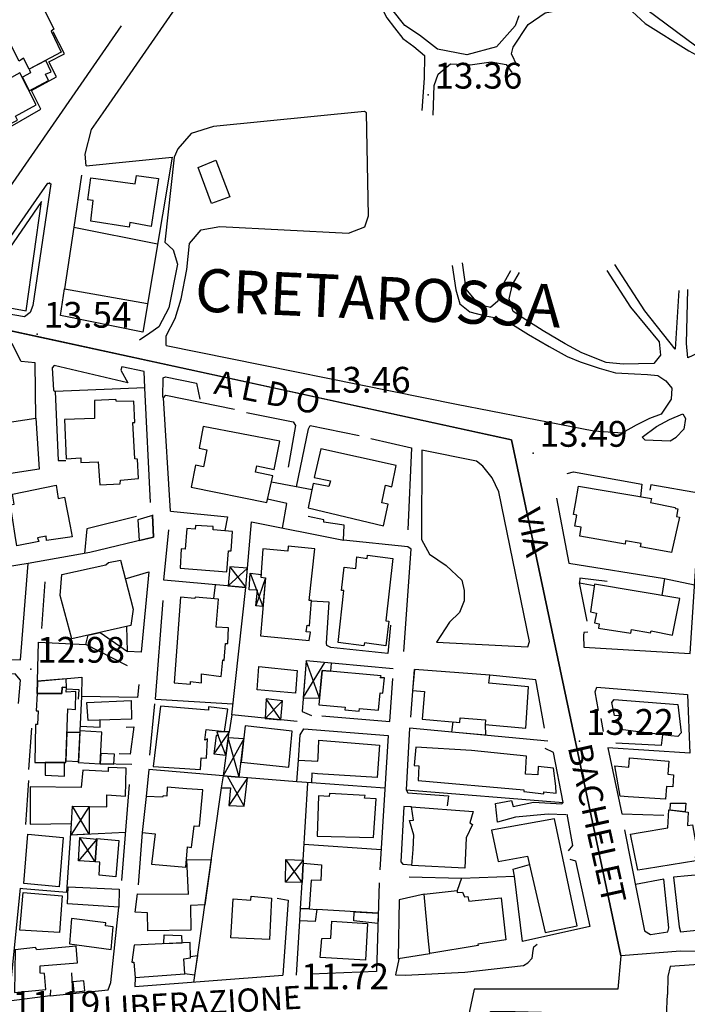
# Model space of a CAD drawing. Extents: x 2321005 to 2332378, y 4590790 to 4602116.
# Drawn here: x 2326136 to 2326331, y 4592073 to 4592359 of the extents above; entities that cross this region are included whole.
import ezdxf

# ---------------------------------------------------------------- set-up
doc = ezdxf.new("R2010")
doc.units = 0
doc.header["$MEASUREMENT"] = 0
doc.linetypes.add('CONTINUA', pattern=[0])
for name, color, linetype in [('724', 1, 'CONTINUA'), ('edifici', 7, 'CONTINUA'), ('PERIMETRAZIONE 4', 5, 'CONTINUOUS'), ('PERIMETRAZIONE 6', 5, 'CONTINUOUS'), ('quote', 1, 'CONTINUA'), ('testi', 6, 'CONTINUOUS'), ('vie lotti', 1, 'CONTINUA')]:
    doc.layers.add(name, color=color, linetype=linetype)
doc.styles.add('ROMANS', font='romans')

msp = doc.modelspace()

# ---------------------------------------------------------------- linework, layer by layer
at = {"layer": '724', "color": 1}
for points in [[(2326202.7, 4592199.5, 0), (2326197.05, 4592194.35, 0)], [(2326197.55, 4592199.95, 0), (2326202.25, 4592193.9, 0)], [(2326203.45, 4592198.05, 16.24), (2326207.2, 4592188.4, 0)], [(2326207.9, 4592196.7, 0), (2326205.15, 4592188.55, 0)], [(2326223.65, 4592161.7, 0), (2326219.8, 4592172.55, 0)], [(2326225.15, 4592172.05, 0), (2326218.95, 4592162, 0)], [(2326212.4, 4592155.35, 0), (2326208.15, 4592161.5, 0)], [(2326212.9, 4592160.9, 0), (2326207.85, 4592155.8, 0)], [(2326197.4, 4592151.85, 0), (2326192.9, 4592145.5, 0)], [(2326196.4, 4592145.1, 0), (2326194.15, 4592150.85, 0)], [(2326201.6, 4592149.85, 0), (2326195.6, 4592139.05, 0)], [(2326200.3, 4592138.7, 0), (2326197.1, 4592150.1, 0)], [(2326201.7, 4592130.2, 0), (2326196.85, 4592139, 0)], [(2326202.75, 4592138.5, 0), (2326197.3, 4592130.4, 0)], [(2326156.6, 4592130.15, 0), (2326151.3, 4592121.85, 0)], [(2326156.6, 4592122.1, 0), (2326151.8, 4592130.2, 0)], [(2326158.35, 4592114.05, 0), (2326153.9, 4592121.1, 0)], [(2326158.9, 4592120.6, 0), (2326153.55, 4592114.3, 0)], [(2326218.95, 4592114.5, 0), (2326213.75, 4592108.1, 0)], [(2326218.6, 4592108.05, 0), (2326213.9, 4592114.7, 0)]]:
    msp.add_polyline3d(points, dxfattribs=at)
at = {"layer": 'edifici'}
for points in [[(2326127.75, 4592390.85, 27.68), (2326130.85, 4592384.45, 27.66), (2326132.1, 4592385.2, 27.1), (2326146.4, 4592356.4, 27.1), (2326145.6, 4592355.8, 27.44), (2326148.45, 4592349.65, 27.5), (2326139.2, 4592344.75, 27.61), (2326137.55, 4592348, 27.51), (2326136.3, 4592347.1, 27.29), (2326118.7, 4592381.9, 27.04), (2326119.9, 4592382.4, 27.45), (2326118.1, 4592385.9, 27.44), (2326127.75, 4592390.85, 27.68)], [(2326145.55, 4592344, 17.85), (2326144, 4592347.3, 17.9), (2326139.2, 4592344.75, 17.9), (2326139.6, 4592343.7, 17.87), (2326137.2, 4592342.4, 17.83), (2326139.2, 4592338.45, 17.5), (2326144.8, 4592341.45, 17.33), (2326143.9, 4592343.3, 17.36), (2326145.55, 4592344, 17.85)], [(2326132.5, 4592343.3, 26.81), (2326097.9, 4592325.65, 26.81), (2326098.45, 4592324.6, 27.14), (2326095.15, 4592322.8, 27.14), (2326100.05, 4592313.3, 27.14), (2326106.2, 4592316.4, 27.14), (2326106.6, 4592315.4, 27.13), (2326135.8, 4592329.9, 27.13), (2326135.25, 4592331.1, 27.28), (2326141.25, 4592334.4, 27.29), (2326136.5, 4592343.7, 27.3), (2326133.2, 4592341.85, 27.3), (2326132.5, 4592343.3, 26.81)], [(2326193.5, 4592318.25, 16.92), (2326197.55, 4592307.6, 16.92), (2326192.25, 4592305.7, 16.92), (2326188.4, 4592316.1, 16.92), (2326193.5, 4592318.25, 16.92)], [(2326176.8, 4592312.9, 22.1), (2326174.65, 4592299, 24.95), (2326168.5, 4592300.1, 24.95), (2326168.25, 4592298.75, 24.95), (2326157.1, 4592300.5, 21.62), (2326157.8, 4592306.5, 21.62), (2326156.25, 4592306.75, 21.62), (2326157.15, 4592313.1, 21.62), (2326170.05, 4592311.4, 27.1), (2326170.45, 4592313.85, 21.7), (2326176.8, 4592312.9, 22.1)], [(2326149.5, 4592242.8, 34.85), (2326149.9, 4592231.35, 34.85), (2326154.2, 4592231.6, 34.85), (2326154.2, 4592230.3, 34.85), (2326159.25, 4592230.45, 34.85), (2326159.7, 4592223.8, 34.85), (2326165.7, 4592224.1, 34.83), (2326165.8, 4592225.1, 34.83), (2326171, 4592225.6, 34.68), (2326170.7, 4592231.25, 34.7), (2326169.9, 4592231.3, 34.75), (2326169.3, 4592241.95, 34.74), (2326169.9, 4592241.9, 34.74), (2326169.6, 4592248.15, 34.74), (2326164.6, 4592248.05, 34.81), (2326164.4, 4592248.6, 34.81), (2326158.2, 4592248.35, 34.81), (2326158.15, 4592243.05, 34.81), (2326149.5, 4592242.8, 34.85)], [(2326189.85, 4592240.7, 34.59), (2326188.6, 4592234.4, 34.59), (2326190.9, 4592234, 34.59), (2326189.9, 4592229, 34.59), (2326187.6, 4592229.5, 34.59), (2326186.3, 4592223.05, 34.59), (2326208.3, 4592218.65, 34.59), (2326210.1, 4592226.35, 34.59), (2326205, 4592227.45, 34.59), (2326205.4, 4592229.3, 34.59), (2326210.45, 4592228.25, 34.59), (2326212.1, 4592236.5, 34.59), (2326189.85, 4592240.7, 34.59)], [(2326224, 4592234.25, 34.53), (2326222.15, 4592225.95, 34.53), (2326226.85, 4592224.95, 34.53), (2326226.4, 4592223.3, 34.53), (2326221.85, 4592224.15, 34.53), (2326220.35, 4592217.1, 34.53), (2326242.25, 4592211.8, 34.53), (2326243.6, 4592218.1, 34.53), (2326241.8, 4592218.5, 34.53), (2326242.9, 4592223.65, 34.53), (2326244.7, 4592223.2, 34.53), (2326246, 4592229.4, 34.53), (2326224, 4592234.25, 34.53)], [(2326134.3, 4592221.1, 34.75), (2326147.05, 4592223.7, 34.75), (2326147.6, 4592219.8, 34.75), (2326149.45, 4592220.15, 34.75), (2326151.1, 4592211.75, 34.75), (2326151.7, 4592208.6, 34.75), (2326144.2, 4592207.6, 34.75), (2326144.1, 4592208.8, 34.75), (2326141.65, 4592208.3, 34.75), (2326142, 4592207.3, 34.75), (2326135.55, 4592206, 34.75), (2326135.1, 4592209.05, 34.75), (2326133.75, 4592217.95, 34.75), (2326134.8, 4592218.1, 34.75), (2326134.3, 4592221.1, 34.75)], [(2326326.05, 4592204.05, 30.65), (2326317.05, 4592205.7, 30.65), (2326317.2, 4592206.65, 30.65), (2326312.65, 4592207.45, 30.65), (2326312.55, 4592206.5, 30.65), (2326299.4, 4592208.85, 30.65), (2326299.75, 4592211.45, 30.65), (2326297.95, 4592211.75, 30.66), (2326298.55, 4592214.9, 30.66), (2326297.55, 4592215.15, 30.66), (2326298.1, 4592218.35, 30.66), (2326299.05, 4592223.35, 30.66), (2326320.25, 4592219.8, 31.01), (2326320, 4592218.6, 31.01), (2326327.1, 4592217.2, 30.89), (2326327.2, 4592216.9, 30.84), (2326327.9, 4592216.8, 30.84), (2326327.55, 4592214.55, 30.83), (2326328.4, 4592214.35, 30.82), (2326326.05, 4592204.05, 30.65)], [(2326170.8, 4592213.6, 16.15), (2326171.2, 4592207.55, 16.06), (2326175.35, 4592208.55, 16.06), (2326175.1, 4592214.8, 16.06), (2326170.8, 4592213.6, 16.15)], [(2326183.1, 4592199.5, 25.32), (2326196.65, 4592198.4, 25.29), (2326197.2, 4592204.6, 25.29), (2326198, 4592204.55, 25.29), (2326198.3, 4592210.15, 25.29), (2326192.7, 4592210.65, 25.29), (2326192.75, 4592211.65, 25.29), (2326187.55, 4592211.9, 25.29), (2326187.5, 4592210.9, 25.92), (2326185.1, 4592211.05, 26.14), (2326184.6, 4592205.05, 26.22), (2326183.4, 4592205.1, 25.54), (2326183.1, 4592199.5, 25.32)], [(2326207.2, 4592205.1, 30.98), (2326206.6, 4592196.9, 30.98), (2326207.9, 4592196.7, 30.98), (2326206.5, 4592179.85, 30.98), (2326220.65, 4592178.5, 27.93), (2326221, 4592180.9, 27.93), (2326219.8, 4592180.95, 27.93), (2326220.1, 4592182.95, 30.02), (2326220.7, 4592182.7, 30.05), (2326221.3, 4592190.1, 30.05), (2326220.6, 4592190.15, 30.05), (2326222.25, 4592205.1, 30.05), (2326214.5, 4592205.9, 30.14), (2326214.4, 4592204.5, 30.14), (2326207.2, 4592205.1, 30.98)], [(2326165.75, 4592201.85, 32.54), (2326169.4, 4592187.6, 33.09), (2326168.8, 4592182.85, 33.08), (2326151.55, 4592178.9, 35.07), (2326148.2, 4592191.55, 34.96), (2326148.7, 4592197.7, 34.89), (2326161.5, 4592200.45, 32.27), (2326162.3, 4592201.2, 32.28), (2326165.75, 4592201.85, 32.54)], [(2326245, 4592202.3, 30.31), (2326243, 4592184.15, 30.31), (2326243.8, 4592184.1, 30.31), (2326242.95, 4592176.9, 30.31), (2326236.75, 4592177.8, 30.26), (2326236.6, 4592176.9, 30.26), (2326229.05, 4592177.9, 30.26), (2326230.75, 4592193.05, 30.26), (2326230.05, 4592193.05, 30.28), (2326230.8, 4592199.8, 30.35), (2326234.2, 4592199.45, 30.35), (2326234.55, 4592202.8, 30.35), (2326237.55, 4592202.3, 30.35), (2326237.6, 4592203.3, 30.35), (2326245, 4592202.3, 30.31)], [(2326115.75, 4592192.4, 23.36), (2326115.3, 4592187.85, 23.36), (2326115.45, 4592174.6, 20.19), (2326122.85, 4592174.6, 20.14), (2326122.8, 4592177, 20.14), (2326126.4, 4592176.85, 20.14), (2326126, 4592177.45, 16.84), (2326128.6, 4592177.1, 16.8), (2326128.35, 4592176.35, 16.8), (2326130.15, 4592176.25, 16.8), (2326130.2, 4592177.45, 16.8), (2326133.2, 4592177.3, 16.8), (2326133.2, 4592172.95, 16.63), (2326136.65, 4592172.8, 16.63), (2326138.85, 4592200.85, 20.59), (2326127.35, 4592199.05, 20.42), (2326127.8, 4592188.6, 15.92), (2326126.2, 4592188.3, 15.92), (2326126.05, 4592186.1, 20.24), (2326124.45, 4592186.15, 22.58), (2326124.25, 4592193.6, 23.37), (2326119.65, 4592193.6, 23.44), (2326115.75, 4592192.4, 23.36)], [(2326197.05, 4592194.35, 16.58), (2326202.25, 4592193.9, 16.57), (2326202.7, 4592199.5, 16.57), (2326197.55, 4592199.95, 16.43), (2326197.05, 4592194.35, 16.58)], [(2326203.45, 4592198.05, 16.24), (2326206.65, 4592197.7, 16.88), (2326206.6, 4592196.9, 16.88), (2326207.9, 4592196.7, 16.88), (2326207.2, 4592188.4, 17.02), (2326205.15, 4592188.55, 17.02), (2326205.6, 4592193.15, 16.94), (2326203.2, 4592193.25, 16.94), (2326203.45, 4592198.05, 16.24)], [(2326326.4, 4592180, 31.2), (2326328.45, 4592190.65, 31.2), (2326303.7, 4592194.85, 31.2), (2326302.5, 4592186.85, 31.2), (2326304.25, 4592186.45, 31.2), (2326303.7, 4592183.6, 31.2), (2326305.05, 4592183.3, 31.2), (2326304.85, 4592182.1, 31.2), (2326314.2, 4592180.6, 31.2), (2326314.45, 4592181.65, 31.2), (2326320, 4592180.7, 31.2), (2326320.2, 4592181.3, 31.2), (2326326.4, 4592180, 31.2)], [(2326194.25, 4592190.5, 30.05), (2326187.45, 4592191.1, 30.05), (2326187.4, 4592190.7, 30.05), (2326183.25, 4592191.05, 30.05), (2326181.35, 4592166.15, 30.04), (2326186.1, 4592165.75, 30.05), (2326186.15, 4592166.5, 30.05), (2326189.35, 4592166.1, 30.05), (2326189.3, 4592168.75, 30.05), (2326195.05, 4592168, 27.58), (2326195.5, 4592172.8, 27.33), (2326195.9, 4592172.6, 27.27), (2326196.35, 4592177.6, 27.25), (2326196.95, 4592177.55, 27.25), (2326197.2, 4592182.15, 27.24), (2326193.6, 4592182.35, 30.31), (2326194.25, 4592190.5, 30.05)], [(2326227.15, 4592171.85, 15.37), (2326219.8, 4592172.55, 15.5), (2326218.9, 4592161.8, 15.5), (2326223.65, 4592161.7, 15.5), (2326224.4, 4592169.7, 15.78), (2326227, 4592169.5, 15.78), (2326227.15, 4592171.85, 15.37)], [(2326206.05, 4592170.85, 16.69), (2326217.2, 4592169.7, 16.72), (2326216.65, 4592163.1, 16.77), (2326205.5, 4592164.1, 16.77), (2326206.05, 4592170.85, 16.69)], [(2326224.4, 4592169.7, 19.62), (2326223.5, 4592159.7, 19.62), (2326231.1, 4592159.1, 19.62), (2326231.05, 4592158.3, 19.62), (2326235.2, 4592157.9, 19.62), (2326235.25, 4592158.7, 19.62), (2326240.85, 4592158.2, 19.62), (2326241.3, 4592163.2, 19.62), (2326242.1, 4592163.15, 19.62), (2326242.55, 4592167.55, 19.62), (2326241.35, 4592167.6, 19.62), (2326241.6, 4592168.2, 19.62), (2326224.4, 4592169.7, 19.62)], [(2326283.65, 4592152.95, 20.7), (2326284.5, 4592164.95, 20.7), (2326272.95, 4592166, 20.7), (2326273.25, 4592168.35, 17.1), (2326251.3, 4592170.05, 16.37), (2326250.75, 4592163.9, 16.36), (2326254.2, 4592163.6, 20.12), (2326253.5, 4592155.6, 22.71), (2326264.5, 4592154.55, 20.67), (2326264.6, 4592155.95, 17.28), (2326271.95, 4592155.4, 20.36), (2326271.9, 4592154, 20.36), (2326283.65, 4592152.95, 20.7)], [(2326149.95, 4592167.35, 15.03), (2326141.6, 4592166.6, 15.03), (2326141.5, 4592163, 15.03), (2326148.7, 4592163.05, 15.03), (2326148.8, 4592164.85, 15.03), (2326150, 4592164.8, 15.03), (2326149.95, 4592167.35, 15.03)], [(2326141.5, 4592163, 17.29), (2326141.2, 4592158, 17.14), (2326141.8, 4592158, 17.06), (2326141.6, 4592154, 16.71), (2326141, 4592154, 16.34), (2326140.85, 4592143, 16.31), (2326149.85, 4592142.95, 16.26), (2326150.45, 4592158.55, 16.09), (2326152.65, 4592158.4, 16.02), (2326152.75, 4592163.65, 16.02), (2326149.9, 4592163.4, 16.05), (2326150, 4592164.8, 16.7), (2326148.8, 4592164.85, 16.75), (2326148.7, 4592163.05, 16.75), (2326141.5, 4592163, 17.29)], [(2326150, 4592164.4, 15.91), (2326153.6, 4592164.2, 15.27), (2326153.4, 4592161.4, 14.6)], [(2326156, 4592160.45, 15.98), (2326168.85, 4592161, 15.98), (2326168.95, 4592155.55, 15.98), (2326156.3, 4592155.2, 15.98), (2326156, 4592160.45, 15.98)], [(2326208.15, 4592161.5, 15.38), (2326207.85, 4592155.8, 14.93), (2326212.4, 4592155.35, 15.2), (2326212.9, 4592160.9, 15.2), (2326208.15, 4592161.5, 15.38)], [(2326309.35, 4592161.25, 29.53), (2326327.9, 4592159.85, 29.4), (2326328.9, 4592151.6, 26.6), (2326327.9, 4592150.5, 26.6), (2326325.85, 4592150.75, 26.6), (2326314.9, 4592152.1, 29.18), (2326311.3, 4592152.55, 29.17), (2326310.65, 4592155.35, 29.17), (2326310.9, 4592156.55, 29.17), (2326309.5, 4592156.6, 29.17), (2326308.7, 4592160.45, 29.03), (2326309.35, 4592161.25, 29.53)], [(2326191.35, 4592158.2, 15.92), (2326177.35, 4592159.35, 15.92), (2326175.25, 4592141.8, 19.71), (2326189, 4592140.9, 19.71), (2326189.2, 4592144.3, 19.66), (2326190.8, 4592144.2, 19.65), (2326191.1, 4592149.8, 19.65), (2326190.3, 4592149.45, 16.75), (2326190.65, 4592152.6, 16.51), (2326196, 4592151.95, 16.4), (2326196.95, 4592158.5, 16.33), (2326191.4, 4592159.2, 16.21), (2326191.35, 4592158.2, 15.92)], [(2326271.95, 4592150.9, 15.72), (2326262.15, 4592151.8, 15.72), (2326262.5, 4592154.75, 16.15), (2326264.5, 4592154.55, 16.12), (2326264.6, 4592155.95, 16.12), (2326271.95, 4592155.4, 16.11), (2326271.9, 4592154, 16.11), (2326271.95, 4592150.9, 15.72)], [(2326202, 4592153.65, 22.83), (2326200.85, 4592143.05, 22.63), (2326214.7, 4592141.6, 19.92), (2326215.7, 4592152.1, 19.92), (2326202, 4592153.65, 22.83)], [(2326150.2, 4592151.75, 15.5), (2326153.9, 4592151.75, 15.5), (2326153.5, 4592143.15, 15.59), (2326149.9, 4592143.35, 15.59), (2326150.2, 4592151.75, 15.5)], [(2326153.95, 4592152.15, 16.26), (2326153.45, 4592142.95, 16.25), (2326159.85, 4592142.6, 16.23), (2326160.35, 4592151.8, 16.23), (2326153.95, 4592152.15, 16.26)], [(2326192.9, 4592145.5, 15.16), (2326196.4, 4592145.1, 15.16), (2326197.4, 4592151.85, 15.16), (2326193.8, 4592151.85, 15.16), (2326194.15, 4592150.85, 15.16), (2326193.55, 4592150.85, 15.16), (2326192.9, 4592145.5, 15.16)], [(2326201.6, 4592149.85, 15.63), (2326197.1, 4592150.1, 15.63), (2326195.6, 4592139.05, 15.5), (2326200.3, 4592138.7, 15.2), (2326201.6, 4592149.85, 15.63)], [(2326223.5, 4592149.5, 16.85), (2326241.1, 4592148, 16.85), (2326240.4, 4592138.6, 16.85), (2326223.05, 4592139.7, 16.85), (2326221.45, 4592139.85, 15.85), (2326221.3, 4592137, 15.85), (2326217.1, 4592137.3, 15.85), (2326217.5, 4592143.6, 15.85), (2326223.2, 4592143.3, 16.73), (2326223.3, 4592144.3, 16.73), (2326223.5, 4592149.5, 16.85)], [(2326252.4, 4592137.75, 19.58), (2326283.1, 4592134.95, 16.39), (2326283.1, 4592134.55, 16.39), (2326288.9, 4592133.85, 16.13), (2326288.9, 4592134.45, 15.83), (2326292.5, 4592134.05, 15.78), (2326292.4, 4592136.05, 15.78), (2326291.7, 4592141.3, 15.78), (2326287.3, 4592141.75, 15.8), (2326287.15, 4592139.35, 17.16), (2326283.55, 4592139.55, 17.15), (2326283.85, 4592144.75, 17.15), (2326267.9, 4592146.4, 20.19), (2326251.7, 4592147.4, 20.51), (2326251.2, 4592142.05, 20.51), (2326252.6, 4592141.95, 20.51), (2326252.4, 4592137.75, 19.58)], [(2326164, 4592145.4, 15.44), (2326160, 4592145.6, 15.97), (2326159.85, 4592142.6, 15.76), (2326163.85, 4592142.5, 15.76), (2326164, 4592145.4, 15.44)], [(2326325.25, 4592143.35, 21.58), (2326325.05, 4592139.55, 21.58), (2326326.7, 4592139.4, 21.58), (2326326.45, 4592135.9, 21.58), (2326324.65, 4592136, 21.58), (2326324.35, 4592132.3, 21.39), (2326313.5, 4592132.95, 21.12), (2326311.1, 4592133.2, 16.27), (2326309.55, 4592142, 16.02), (2326313.65, 4592141.55, 21.15), (2326313.9, 4592144.35, 21.16), (2326325.25, 4592143.35, 21.58)], [(2326139.45, 4592135.85, 16.24), (2326139.5, 4592125.05, 16.23), (2326151.5, 4592125.2, 15.96), (2326151.8, 4592130.2, 19.54), (2326161.8, 4592130.05, 19.43), (2326161.8, 4592133.5, 21.52), (2326167.2, 4592133.2, 21.56), (2326167.45, 4592141.35, 18.53), (2326162.2, 4592141.5, 19.75), (2326162.15, 4592140.3, 19.75), (2326154.75, 4592140.7, 19.75), (2326154.3, 4592135.7, 19.72), (2326139.45, 4592135.85, 16.24)], [(2326149.45, 4592138.95, 15.62), (2326149.45, 4592142.95, 16.64), (2326143.85, 4592143, 16.64), (2326143.85, 4592139.25, 15.5), (2326149.45, 4592138.95, 15.62)], [(2326200.3, 4592138.7, 15.63), (2326195.6, 4592139.05, 15.5), (2326195.05, 4592135.55, 14.94), (2326197.8, 4592135.6, 14.93), (2326197.3, 4592130.4, 14.92), (2326201.7, 4592130.2, 15.43), (2326202.75, 4592138.5, 15.2), (2326200.3, 4592138.7, 15.63)], [(2326173.2, 4592133.1, 18.69), (2326172.05, 4592122.55, 18.69), (2326175.8, 4592122.15, 19.44), (2326174.75, 4592113.4, 18.7), (2326184.75, 4592112.45, 18.7), (2326185.25, 4592118.45, 21.12), (2326186.45, 4592118.2, 21.12), (2326187.15, 4592124.55, 21.12), (2326188.75, 4592124.45, 21.12), (2326189.65, 4592133.85, 19.84), (2326189.75, 4592134.95, 19.65), (2326185.1, 4592135.3, 21.8), (2326179.35, 4592135.8, 21.4), (2326179.2, 4592133.2, 21.4), (2326178.2, 4592133.25, 20.91), (2326178, 4592132.85, 20.73), (2326173.2, 4592133.1, 18.69)], [(2326223, 4592121.5, 19.97), (2326239.4, 4592121.1, 23.45), (2326240.1, 4592132.4, 23.26), (2326236.7, 4592132.6, 24.63), (2326236.95, 4592133.35, 24.63), (2326226.55, 4592133.9, 22.5), (2326226.5, 4592133.1, 22.31), (2326223.35, 4592133.25, 19.22), (2326223, 4592121.5, 19.97)], [(2326156.6, 4592122.1, 15.6), (2326151.3, 4592121.85, 15.6), (2326151.5, 4592125.2, 15.6), (2326151.8, 4592130.2, 15.61), (2326156.6, 4592130.15, 15.61), (2326156.6, 4592122.1, 15.6)], [(2326268.35, 4592128.7, 27.1), (2326267.4, 4592125.35, 27.05), (2326268.15, 4592124.9, 27.04), (2326266.35, 4592121, 27.04), (2326265.9, 4592112.2, 27.04), (2326250.5, 4592113, 27.04), (2326250.95, 4592117.6, 27.04), (2326251.15, 4592121.8, 27.04), (2326249.8, 4592126.1, 27.04), (2326251, 4592126.2, 27.04), (2326250.4, 4592130.05, 27.04), (2326268.35, 4592128.7, 27.1)], [(2326330.2, 4592131.1, 16.08), (2326330.05, 4592128.55, 16.08), (2326325.7, 4592129.1, 16.08), (2326325.8, 4592131.1, 16.08), (2326330.2, 4592131.1, 16.08)], [(2326298.65, 4592095.4, 28.61), (2326292.05, 4592126.6, 25.67), (2326273.7, 4592123.3, 28.51), (2326275.6, 4592114.1, 32.97), (2326284.2, 4592115.7, 32.29), (2326289.3, 4592093.5, 28.79), (2326298.65, 4592095.4, 28.61)], [(2326330.9, 4592128.45, 18.83), (2326330.75, 4592124.65, 20.52), (2326332.2, 4592124.85, 20.49), (2326333.8, 4592115.45, 20.44), (2326333, 4592115.5, 20.44), (2326333.15, 4592114.3, 20.44), (2326318.8, 4592112.05, 20.82), (2326316.25, 4592111.6, 16.85), (2326314.1, 4592122.1, 16.85), (2326316.95, 4592122.55, 20.82), (2326325.05, 4592123.95, 20.32), (2326325.3, 4592129.15, 18.5), (2326330.9, 4592128.45, 18.83)], [(2326149.1, 4592121.1, 16.69), (2326147.95, 4592106.75, 16.78), (2326137.6, 4592107.7, 16.9), (2326138.75, 4592122.1, 16.93), (2326149.1, 4592121.1, 16.69)], [(2326153.9, 4592121.1, 15.68), (2326158.9, 4592120.6, 15.89), (2326158.35, 4592114.05, 15.89), (2326153.55, 4592114.3, 15.73), (2326153.9, 4592121.1, 15.68)], [(2326158.9, 4592120.8, 15.8), (2326165.3, 4592120.3, 15.92), (2326164.35, 4592109.7, 15.83), (2326159.55, 4592110.15, 15.74), (2326159.75, 4592113.95, 15.68), (2326158.35, 4592114.05, 15.57), (2326158.9, 4592120.8, 15.8)], [(2326170.7, 4592104.75, 15.49), (2326185.5, 4592104.6, 15.49), (2326185.05, 4592114.65, 15.52), (2326192.1, 4592114.75, 15.55), (2326190.25, 4592101.5, 15.57), (2326186.15, 4592101.35, 15.67), (2326186.2, 4592094.15, 15.69), (2326173.75, 4592094, 15.6), (2326173.6, 4592099.2, 15.68), (2326170, 4592099.4, 15.68), (2326170.7, 4592104.75, 15.49)], [(2326213.9, 4592114.7, 14.39), (2326218.95, 4592114.5, 14.39), (2326218.9, 4592113.65, 14.74), (2326218.6, 4592108.05, 14.49), (2326213.75, 4592108.1, 14.34), (2326213.9, 4592114.7, 14.39)], [(2326218.9, 4592113.65, 14.39), (2326224.25, 4592113.2, 14.4), (2326224, 4592108.6, 14.4), (2326221.2, 4592108.75, 14.45), (2326220.6, 4592100.35, 14.49), (2326218.1, 4592100.5, 14.49), (2326218.6, 4592108.05, 14.49), (2326218.9, 4592113.65, 14.39)], [(2326150.55, 4592106.8, 19.7), (2326165.35, 4592106.05, 19.69), (2326165.3, 4592100.85, 19.69), (2326150.3, 4592101.8, 19.69), (2326150.55, 4592106.8, 19.7)], [(2326137.45, 4592105.1, 15.78), (2326148.8, 4592104.1, 15.86), (2326148.05, 4592093.5, 15.85), (2326136.45, 4592094.15, 15.84), (2326137.45, 4592105.1, 15.78)], [(2326209.7, 4592103.5, 20.07), (2326209.1, 4592091.45, 20.07), (2326197.9, 4592091.9, 20.07), (2326198.5, 4592103.3, 23.14), (2326203.65, 4592102.85, 23.14), (2326203.75, 4592104.05, 22.91), (2326209.7, 4592103.5, 20.07)], [(2326276.55, 4592103.6, 28.45), (2326277.9, 4592091.3, 27.66), (2326269.75, 4592090.1, 27.01), (2326269.8, 4592089.65, 26.76), (2326255.8, 4592087.4, 26.71), (2326255.3, 4592091.9, 28.45), (2326254.15, 4592104.65, 28.22), (2326263.75, 4592105.7, 28.45), (2326263.7, 4592105.1, 28.45), (2326265.3, 4592105.2, 28.43), (2326265.85, 4592103.85, 28.41), (2326266.85, 4592103.95, 28.37), (2326267.15, 4592102.55, 28.37), (2326276.55, 4592103.6, 28.45)], [(2326218.1, 4592100.5, 14.49), (2326220.6, 4592100.35, 14.49), (2326222.9, 4592100.2, 14.49), (2326222.4, 4592096.65, 14.49), (2326217.9, 4592096.9, 14.49), (2326218.1, 4592100.5, 14.49)], [(2326233.75, 4592099.5, 14.57), (2326240.75, 4592099.1, 14.57), (2326240.6, 4592096.1, 14.58), (2326233.6, 4592096.85, 14.58), (2326233.75, 4592099.5, 14.57)], [(2326151.5, 4592097.55, 18.49), (2326150.9, 4592090.15, 20.4), (2326163.05, 4592088.5, 18.63), (2326163.6, 4592095.1, 18.51), (2326161.4, 4592095.45, 18.51), (2326161.45, 4592096.25, 18.5), (2326151.5, 4592097.55, 18.49)], [(2326237.6, 4592096.05, 16.57), (2326237.05, 4592085.45, 16.57), (2326223.85, 4592086.15, 16.57), (2326224.35, 4592091.75, 16.57), (2326226.95, 4592091.8, 16.57), (2326227.2, 4592096.8, 16.57), (2326237.6, 4592096.05, 16.57)], [(2326183.5, 4592092.65, 15.22), (2326183.6, 4592090.4, 15.26), (2326178.35, 4592090.2, 15.37), (2326178.5, 4592092.75, 15.15), (2326183.5, 4592092.65, 15.22)], [(2326135.15, 4592088.4, 15.13), (2326134.9, 4592076, 15.24), (2326144, 4592076.9, 15.21), (2326143.6, 4592081.5, 15.21), (2326142.4, 4592081.6, 15.21), (2326142.35, 4592083.8, 15.21), (2326153.2, 4592084.65, 15.19), (2326152.85, 4592089.45, 15.16), (2326141.4, 4592088.45, 15.14), (2326141, 4592089.1, 15.14), (2326135.15, 4592088.4, 15.13)], [(2326170, 4592080.35, 15.61), (2326184.5, 4592081.4, 15.48), (2326184.15, 4592085.8, 15.5), (2326186.15, 4592086.1, 15.58), (2326186, 4592090.55, 15.66), (2326169.7, 4592089.8, 15.7), (2326169.05, 4592084.8, 15.71), (2326169.65, 4592084.8, 15.72), (2326170, 4592080.35, 15.61)], [(2326188.15, 4592086.8, 14.59), (2326187.3, 4592081.05, 14.52), (2326184.5, 4592081.4, 14.52), (2326184.15, 4592085.8, 14.52), (2326186.15, 4592086.1, 14.52), (2326186.15, 4592086.5, 14.64), (2326188.15, 4592086.8, 14.59)], [(2326155.05, 4592079.4, 13.8), (2326151.9, 4592079.1, 13.81), (2326152.15, 4592076.1, 13.59), (2326155.4, 4592076.5, 13.59), (2326155.05, 4592079.4, 13.8)]]:
    msp.add_polyline3d(points, dxfattribs=at)
at = {"layer": 'PERIMETRAZIONE 4', "linetype": 'Continuous'}
msp.add_lwpolyline([(2325790.47, 4592331.55), (2325828.36, 4592341.02), (2325866.24, 4592350.49), (2325898.3, 4592357.29), (2325914.63, 4592356.44), (2325949.46, 4592338.58), (2325984.29, 4592320.71), (2326019.11, 4592302.85), (2326019.11, 4592302.85), (2326053.94, 4592284.99), (2326074.1, 4592278.88), (2326111.37, 4592272.77), (2326122.98, 4592270.94), (2326212.57, 4592251.47), (2326279.55, 4592236.89), (2326311.32, 4592086.64), (2326310.44, 4592076.98), (2326268.63, 4592076.98), (2326260.85, 4592040.52), (2326245.61, 4591963.21), (2326230.38, 4591885.9)], dxfattribs=at)
at = {"layer": 'PERIMETRAZIONE 6', "linetype": 'Continuous'}
msp.add_lwpolyline([(2326365.04, 4592087.28), (2326328.65, 4592088.07), (2326311.32, 4592086.64), (2326279.55, 4592236.89), (2326145.59, 4592266.05), (2326122.98, 4592270.94), (2326099.76, 4592274.6), (2326074.1, 4592278.88), (2326053.94, 4592284.99), (2325914.63, 4592356.44), (2325898.3, 4592357.29), (2325866.24, 4592350.49), (2325790.47, 4592331.55), (2325730.72, 4592309.7), (2325650.08, 4592282.02), (2325630.65, 4592275.71), (2325615.11, 4592266.97), (2325602.97, 4592256.29), (2325590.34, 4592242.69), (2325589.36, 4592231.53), (2325577.71, 4592218.9), (2325458.21, 4592170.83)], dxfattribs=at)
at = {"layer": 'quote'}
for p in [(2326255.25, 4592337.25, 13.36), (2326141.55, 4592267.65, 13.54), (2326222.75, 4592248.75, 13.46), (2326285.85, 4592233, 13.49), (2326139.65, 4592170.15, 12.98), (2326299.3, 4592149.15, 13.22), (2326216.45, 4592075.1, 11.72)]:
    msp.add_point(p, dxfattribs=at)
at = {"layer": 'vie lotti'}
for points in [[(2326301.75, 4592180.9), (2326300.55, 4592180.75), (2326300.5, 4592179.95), (2326300.6, 4592176.5), (2326331.5, 4592174.7), (2326334.55, 4592221.25), (2326320.05, 4592223.8), (2326319.75, 4592222.2)], [(2326324.05, 4592196.55), (2326332.8, 4592194.7)], [(2326301.55, 4592184.1), (2326299.3, 4592195.25), (2326303.55, 4592194.5)], [(2326304.8, 4592158.05), (2326303.85, 4592163.5), (2326304.35, 4592164.85), (2326330.7, 4592162.7), (2326331.4, 4592145.65), (2326307.5, 4592147.25), (2326311.6, 4592128.05), (2326323.8, 4592127.6)], [(2326312.4, 4592123.4), (2326318.25, 4592094), (2326320, 4592092.9), (2326325.05, 4592093.65), (2326325.3, 4592094.85)], [(2326328.35, 4592095.1), (2326328.65, 4592093.7), (2326335.3, 4592094.35), (2326334.95, 4592110.4)]]:
    msp.add_lwpolyline(points, dxfattribs=at)
for points in [[(2326155.75, 4592316.6, 13.85), (2326155.5, 4592320, 13.78), (2326157.3, 4592327.15, 13.62), (2326160.75, 4592332, 13.56), (2326214.55, 4592409.95, 14.26), (2326265.5, 4592483.4, 15.08), (2326302.8, 4592537.4, 15.37), (2326310.8, 4592548.8, 15.36), (2326312.95, 4592551.3, 15.31), (2326315.05, 4592552.6, 15.28)], [(2326333.15, 4592351.4, 14.51), (2326318.9, 4592362, 14.41), (2326312, 4592367.95, 14.41), (2326308.4, 4592372.95, 14.41), (2326307.45, 4592377.2, 14.33), (2326307.55, 4592382.8, 14.1), (2326309.4, 4592388.1, 14.08), (2326313.65, 4592392.5, 13.71), (2326321.1, 4592392.5, 13.62), (2326327.25, 4592391.4, 13.6), (2326331.95, 4592389.75, 13.6)], [(2326239.55, 4592366.75, 13.65), (2326243.2, 4592359.7, 13.65), (2326245.45, 4592356.8, 13.57), (2326247.9, 4592353.65, 13.47), (2326251.15, 4592351.3, 13.47), (2326254.25, 4592348.7, 13.47), (2326254.1, 4592342.1, 13.46), (2326253.4, 4592332.75, 13.94)], [(2326281.15, 4592345.7, 13.79), (2326279.5, 4592349.2, 13.82), (2326280, 4592351.2, 13.82), (2326284.4, 4592357.75, 13.8), (2326289.35, 4592361.1, 13.65), (2326298.5, 4592362.85, 13.44), (2326305.6, 4592364.9, 13.3), (2326308.7, 4592366.3, 13.3), (2326312.15, 4592363.9, 13.19), (2326318.45, 4592358, 13.21), (2326331.1, 4592350.1, 13.86), (2326339.65, 4592345.45, 13.81), (2326347.5, 4592341.85, 13.62), (2326352.35, 4592339, 13.62), (2326355.35, 4592335.2, 13.84), (2326355.2, 4592332.8, 14.03), (2326351.25, 4592321.8, 14.25), (2326343.4, 4592297.95, 14.41), (2326337.9, 4592277.2, 14.1), (2326335.5, 4592265.9, 14.04), (2326333.9, 4592262.2, 13.93), (2326330.8, 4592260.7, 13.93), (2326330.4, 4592264.95, 13.93), (2326330.85, 4592280.6, 14)], [(2326281.7, 4592360.3, 13.8), (2326280.55, 4592357.35, 13.8), (2326275.2, 4592351.25, 14.11), (2326266.5, 4592348.9, 14.08), (2326257.95, 4592350.55, 13.94), (2326252.75, 4592354.6, 13.75), (2326248.5, 4592357.45, 13.52), (2326244.7, 4592362.25, 13.51)], [(2326165.9, 4592357.35, 14.85), (2326133.6, 4592310.55, 14.78), (2326071, 4592301.6, 14.47)], [(2326125.05, 4592323.6, 14.24), (2326126.9, 4592320.3, 14.24), (2326127.45, 4592320.1, 14.24), (2326128.1, 4592320.45, 14.24), (2326133.7, 4592328, 14.06), (2326142.6, 4592333.15, 13.96), (2326139.85, 4592338.5, 13.99), (2326147.1, 4592342.5, 13.99), (2326144.9, 4592346.85, 13.95), (2326149.45, 4592349.2, 14.47), (2326146.15, 4592355.6, 14.47)], [(2326256.75, 4592331.35, 13.92), (2326257, 4592339.95, 13.78), (2326258.15, 4592343.3, 13.64), (2326261.75, 4592346.3, 13.49), (2326267.5, 4592346, 13.49), (2326273.6, 4592346.9, 13.46), (2326277.95, 4592346.1, 13.46), (2326279.65, 4592343.8, 13.79)], [(2326179.05, 4592264.3, 13.92), (2326179, 4592267.1, 13.92), (2326181.7, 4592272.15, 14.05), (2326183.4, 4592277.9, 14.05), (2326185.05, 4592286.4, 13.97), (2326185.8, 4592294, 13.67), (2326189.25, 4592298, 13.58), (2326194.7, 4592298.95, 13.36), (2326232.1, 4592297, 13.19), (2326236.8, 4592298.9, 13.19), (2326237.95, 4592302.1, 13.42), (2326237.3, 4592332, 13.7), (2326236.75, 4592332.4, 13.7), (2326192.8, 4592328.1, 13.81), (2326186.3, 4592326, 13.81), (2326182.45, 4592321.6, 13.88), (2326181.35, 4592319.1, 14.03), (2326178.65, 4592294.35, 13.81), (2326181.1, 4592292.2, 13.77), (2326182.3, 4592287.95, 13.76), (2326179.85, 4592275.25, 13.92), (2326176.95, 4592269.8, 13.92), (2326174.25, 4592267.95, 13.92), (2326171.3, 4592265.9, 13.9)], [(2326155.75, 4592316.6, 14.49), (2326180.75, 4592319.1, 15.14), (2326172.25, 4592268.25, 16.07), (2326148.25, 4592273.1, 16.12), (2326149.45, 4592280.85, 15.97), (2326173.65, 4592276.55, 15.75)], [(2326154.4, 4592313.9, 14.51), (2326152.2, 4592298.75, 15.23), (2326176.55, 4592293.9, 15.23)], [(2326144.9, 4592311.75, 13.68), (2326145.45, 4592311.35, 13.68), (2326140.2, 4592275.95, 13.68), (2326139.5, 4592273.95, 13.68), (2326137.8, 4592272.65, 13.68), (2326121.5, 4592275.5, 13.68), (2326120.75, 4592276.15, 13.68), (2326120.8, 4592277.35, 13.68), (2326144.65, 4592311.6, 13.52), (2326145.45, 4592311.35, 13.52)], [(2326142.8, 4592306.25, 13.84), (2326122.8, 4592277.25, 13.87), (2326138.3, 4592274.4, 13.86), (2326142.8, 4592306.25, 13.77)], [(2326152.2, 4592298.75, 15.23), (2326149.45, 4592280.85, 15.23)], [(2326262.25, 4592287.6, 14.01), (2326263.3, 4592280.5, 13.84), (2326264.5, 4592276.45, 13.7), (2326267.35, 4592274.1, 13.51), (2326271.5, 4592273.05, 13.47), (2326275.5, 4592272.25, 13.45), (2326279.8, 4592270.4, 13.45), (2326284.45, 4592267.55, 13.43), (2326290.5, 4592264.05, 13.4), (2326295.75, 4592261.15, 13.4), (2326299.5, 4592259.55, 13.4), (2326305, 4592257.7, 13.4), (2326309.75, 4592256.4, 13.4), (2326315.35, 4592256.1, 13.4), (2326319.1, 4592255.9, 13.4), (2326322.1, 4592255.6, 13.4), (2326324.45, 4592254.05, 13.4), (2326326.15, 4592251.95, 13.47), (2326325.95, 4592248.75, 13.58), (2326323.1, 4592244.3, 13.67), (2326319.65, 4592243.1, 13.68), (2326315.75, 4592241.1, 13.74), (2326311.8, 4592238.9, 13.8)], [(2326279.2, 4592286.1, 13.98), (2326276.35, 4592280.8, 13.91), (2326275.55, 4592277.25, 13.79), (2326273.45, 4592275.35, 13.56), (2326270.1, 4592276.15, 13.51), (2326266.3, 4592280.75, 13.51), (2326265.3, 4592288.4, 13.82)], [(2326328.2, 4592280.3, 14.08), (2326327.15, 4592263.3, 14.17), (2326318.3, 4592274.4, 14.03), (2326309.6, 4592287.9, 14.58)], [(2326307.3, 4592286.2, 14.56), (2326314.15, 4592275.45, 14.47), (2326322.45, 4592265.4, 14.06), (2326322.85, 4592261.55, 13.9), (2326320.9, 4592259.05, 13.9), (2326312.05, 4592258.9, 13.9), (2326307.1, 4592259.35, 13.9), (2326300, 4592262.15, 13.9), (2326295.15, 4592264.8, 13.9), (2326288.7, 4592268.55, 13.9), (2326283.7, 4592271.8, 13.9), (2326280, 4592274.2, 13.91), (2326278.8, 4592277.9, 13.92), (2326279.8, 4592282.05, 13.98), (2326281.8, 4592285.55, 14.06)], [(2326141.1, 4592243.2, 14.05), (2326140.9, 4592259.25, 14.04), (2326136.9, 4592259.65, 13.44), (2326134.2, 4592264.8, 13.53), (2326129.8, 4592265.25, 13.91), (2326129, 4592265.1, 13.93), (2326127.3, 4592259.6, 13.93)], [(2326179.05, 4592264.3, 13.63), (2326263.55, 4592247.2, 13.77), (2326303.45, 4592239.5, 13.67), (2326311.8, 4592238.9, 13.59)], [(2326172.8, 4592252, 13.42), (2326172.65, 4592256.8, 13.69), (2326166.1, 4592258.15, 13.86), (2326165.85, 4592257.15, 13.86), (2326167.85, 4592253.45, 13.86), (2326146.5, 4592258.55, 13.86), (2326145.85, 4592257.8, 13.86), (2326146.3, 4592251.35, 13.86), (2326146.7, 4592250.95, 13.86)], [(2326178.25, 4592249.1, 13.77), (2326178.1, 4592249.3, 13.77), (2326178.15, 4592254.9, 13.91), (2326178.8, 4592255.25, 13.95), (2326187.9, 4592253.4, 13.86), (2326188.85, 4592248.7, 13.79)], [(2326174.45, 4592218.6, 14.75), (2326172.8, 4592252, 15.27), (2326146.7, 4592250.95, 15.21), (2326147.65, 4592230.85, 15.18), (2326149.85, 4592230.9, 15.17)], [(2326180.35, 4592216.1, 15.15), (2326178.25, 4592249.1, 15.79), (2326178.9, 4592249.85, 15.79), (2326198.95, 4592245.8, 16.09)], [(2326202.4, 4592244.85, 15.69), (2326216, 4592242.1, 15.63), (2326216.7, 4592241.05, 15.46), (2326214.5, 4592228.95, 14.57)], [(2326317.55, 4592237.6, 13.8), (2326321.75, 4592240.75, 13.8), (2326325.45, 4592242.8, 13.65), (2326329.35, 4592244.4, 13.62), (2326330.1, 4592243.1, 13.62), (2326329.7, 4592239.95, 13.62), (2326327.4, 4592237.65, 13.93)], [(2326125.05, 4592240.7, 16.35), (2326141.1, 4592243.2, 15.96), (2326142.1, 4592228.3, 15.99), (2326127.4, 4592226.05, 15.99)], [(2326217, 4592223.2, 14.54), (2326220.5, 4592240.05, 15.24), (2326220.95, 4592241.05, 15.24), (2326235.2, 4592238.1, 14.52)], [(2326238.6, 4592237.3, 14.8), (2326250.45, 4592234.5, 15.25), (2326249.4, 4592210.7, 15.24)], [(2326317.55, 4592237.6, 13.5), (2326318.35, 4592236.9, 13.5), (2326325.7, 4592236.55, 13.49), (2326327.4, 4592237.65, 13.49)], [(2326253.45, 4592233.9, 14.12), (2326253.3, 4592207.85, 13.99), (2326255.65, 4592203.55, 13.85), (2326260.5, 4592200.3, 13.84), (2326265.1, 4592196, 13.81), (2326265.7, 4592193, 13.79), (2326265.75, 4592190, 13.79), (2326264.4, 4592186.65, 13.8), (2326261.45, 4592183.8, 13.81), (2326257.7, 4592178, 13.96)], [(2326257.7, 4592178, 12.97), (2326284.3, 4592176.6, 12.97), (2326284.8, 4592178.15, 13.07), (2326275.85, 4592221.7, 13.77), (2326273.85, 4592225.85, 13.93), (2326271.2, 4592229.2, 14.03), (2326269.3, 4592230.7, 14.09), (2326253.45, 4592233.9, 14.12)], [(2326295.75, 4592227.1, 14.76), (2326297.6, 4592227.6, 14.99), (2326317.45, 4592223.95, 15.06), (2326317.05, 4592220.3, 15.06)], [(2326221.5, 4592222.3, 14.53), (2326209.65, 4592224.5, 15.08)], [(2326212.9, 4592211.2, 15.01), (2326214.15, 4592218.35, 14.53), (2326208.5, 4592219.6, 15.08)], [(2326292.6, 4592219.85, 15.13), (2326296.2, 4592201, 15.13), (2326324.05, 4592196.55, 15.13), (2326323.3, 4592191.6, 15.13)], [(2326180.35, 4592216.1, 14.43), (2326196.9, 4592214.45, 14.61), (2326196.1, 4592210.45, 14.7), (2326196.25, 4592210.35, 14.64)], [(2326175.1, 4592215, 15.13), (2326175.35, 4592208.55, 16.34), (2326156.85, 4592204.1, 15.98), (2326138.85, 4592200.85, 15.52)], [(2326170.45, 4592214.6, 14.57), (2326156, 4592210.95, 14.58), (2326155.3, 4592203.8, 14.37)], [(2326202.7, 4592199.5, 15.92), (2326203.9, 4592213, 15.04), (2326230.6, 4592207.65, 15.82)], [(2326248.15, 4592175.25, 15.12), (2326250.3, 4592205, 15.32), (2326249.35, 4592205.7, 15.32), (2326230.6, 4592207.65, 15.17), (2326230.85, 4592212.05, 15.21), (2326224.9, 4592212.95, 14.88), (2326224.9, 4592213.55, 14.88), (2326220.35, 4592214.6, 15.18)], [(2326198.1, 4592156.85, 14.3), (2326202.25, 4592193.9, 15.95), (2326178.4, 4592196, 15.31), (2326179.85, 4592210.7, 14.85)], [(2326167.15, 4592196.4, 13.93), (2326174, 4592198.4, 14.24), (2326171.8, 4592175.05, 13.85), (2326167.8, 4592175.3, 13.76), (2326167.6, 4592182.6, 13.68)], [(2326142.9, 4592182, 14.09), (2326143.8, 4592195.55, 14.22)], [(2326307.35, 4592195.6, 14.97), (2326299.4, 4592196.65, 14.91), (2326299.3, 4592195.25, 14.91)], [(2326193.25, 4592194.7, 14.45), (2326192.8, 4592190.65, 14.45)], [(2326175.9, 4592161.4, 14.04), (2326178.2, 4592190.15, 14.3)], [(2326244.35, 4592182.9, 15.46), (2326243.5, 4592174.7, 15.46), (2326226.95, 4592176.4, 15.46), (2326225.8, 4592177.05, 15.46), (2326225.65, 4592177.65, 15.46), (2326226.45, 4592189.65, 15.37), (2326221.25, 4592189.9, 15.37)], [(2326167.75, 4592171.05, 14.05), (2326155.65, 4592177.3, 14.05), (2326156.3, 4592180, 13.64), (2326159.8, 4592180.8, 13.61), (2326167.8, 4592175.3, 13.66)], [(2326141.5, 4592163, 14.01), (2326141.9, 4592177.95, 14.11), (2326155.65, 4592177.3, 14.11)], [(2326245.1, 4592170.2, 14.89), (2326219.8, 4592172.55, 14.51), (2326218.6, 4592157.8, 14.31), (2326221.3, 4592156.6, 14.74)], [(2326250.2, 4592156.15, 14.68), (2326251.3, 4592170.05, 16.02)], [(2326136.1, 4592160.1, 13.62), (2326136.7, 4592166.9, 14.06), (2326135.15, 4592168.75, 14.06), (2326111.5, 4592168.4, 14.43), (2326108.65, 4592141.1, 15.87), (2326132.7, 4592140.85, 14.97)], [(2326141.6, 4592166.6, 14.82), (2326154.55, 4592167.75, 14.19), (2326154.45, 4592162.15, 14.19)], [(2326224.3, 4592156.5, 14.61), (2326244.1, 4592154.85, 14.43), (2326244.95, 4592167.4, 14.43)], [(2326289.1, 4592152.9, 14.81), (2326286.6, 4592167.05, 14.76), (2326273.25, 4592168.35, 15.13)], [(2326171.1, 4592165.7, 14.17), (2326170.7, 4592161.9, 14.17), (2326154.45, 4592162.15, 14.44), (2326153.95, 4592152.15, 15.31)], [(2326175.9, 4592161.4, 14), (2326198.45, 4592160, 14.52)], [(2326175.6, 4592160, 14.29), (2326174.2, 4592145.05, 13.94)], [(2326154, 4592153.55, 14.47), (2326159.8, 4592153.25, 13.95), (2326159.85, 4592155.3, 13.97)], [(2326217.2, 4592154.85, 14.17), (2326198.1, 4592156.85, 14.17), (2326197.4, 4592151.85, 14.17)], [(2326306.25, 4592152, 13.73), (2326305.65, 4592155.8, 13.73)], [(2326139.1, 4592140.9, 13.28), (2326139.95, 4592152.9, 13.04)], [(2326167.4, 4592153.25, 13.06), (2326169.65, 4592153.3, 13.11), (2326168.6, 4592145.35, 13.11), (2326165.4, 4592145.5, 13.11)], [(2326217.5, 4592143.6, 15.48), (2326218, 4592151, 13.91), (2326219.1, 4592152.75, 13.67), (2326243.65, 4592150.85, 14.54), (2326241.2, 4592111.7, 13.91)], [(2326290.1, 4592149.2, 15.13), (2326249.8, 4592152.95, 14.87), (2326248.85, 4592134.95, 14.33), (2326294.55, 4592131.35, 14), (2326291.7, 4592145.9, 14), (2326289.35, 4592147.05, 14.1)], [(2326323.5, 4592151.05, 14.16), (2326323.1, 4592147.9, 14.2), (2326309.9, 4592148.6, 13.88)], [(2326169.05, 4592142.35, 14.2), (2326159.85, 4592142.6, 15.14)], [(2326195.6, 4592139.05, 15.86), (2326174, 4592140.9, 14.78), (2326173.2, 4592133.1, 14.37)], [(2326217.1, 4592137.3, 15.86), (2326202.75, 4592138.5, 15.86)], [(2326138.95, 4592137.7, 13.28), (2326138.1, 4592124.9, 12.53)], [(2326166.1, 4592108.6, 13.68), (2326168.35, 4592136.55, 13.3)], [(2326195.05, 4592135.55, 14.17), (2326188.85, 4592091.8, 14.58), (2326187, 4592078.95, 14.44)], [(2326218.95, 4592114.5, 14.53), (2326220.3, 4592137.05, 15.86)], [(2326242.7, 4592135.5, 14.96), (2326221.3, 4592137, 15.2)], [(2326248.85, 4592134.95, 13.09), (2326249.4, 4592134.1, 13.17), (2326261.2, 4592133.3, 13.82), (2326260.8, 4592130.3, 13.82)], [(2326250.4, 4592130.05, 12.82), (2326248.2, 4592130.15, 12.82), (2326247.35, 4592114, 12.51), (2326247.9, 4592113.35, 12.51), (2326250.5, 4592113.2, 12.51)], [(2326295.35, 4592127.7, 13.4), (2326290.2, 4592127.95, 13.4), (2326280.7, 4592127.05, 13.15), (2326275.4, 4592125.55, 13.14), (2326274.9, 4592131, 13.32), (2326279.55, 4592131.9, 13.22), (2326280.05, 4592130.1, 13.04), (2326285.95, 4592131.4, 12.93), (2326294.15, 4592130.95, 13.16), (2326294.55, 4592131.35, 13.16)], [(2326295.6, 4592127.9, 13.42), (2326297.3, 4592118.8, 13.55), (2326296, 4592117.25, 13.55)], [(2326137.3, 4592106.3, 14.59), (2326150.1, 4592105.25, 14.53), (2326151.5, 4592125.2, 14.51)], [(2326167.2, 4592122.6, 14.38), (2326151.3, 4592121.85, 14.63)], [(2326172.05, 4592122.55, 13.72), (2326170.85, 4592107.35, 13.56)], [(2326241.6, 4592117.5, 13.64), (2326219.2, 4592119.05, 14.13)], [(2326264.95, 4592109.25, 13.14), (2326280.4, 4592109.85, 12.88), (2326280, 4592111.9, 12.88), (2326284.75, 4592113.3, 12.88)], [(2326296.5, 4592114.8, 13.7), (2326298.1, 4592114.3, 13.7), (2326302.3, 4592095.25, 13.7), (2326282.7, 4592090.9, 13.68), (2326280.4, 4592109.85, 13.68)], [(2326249.7, 4592109.65, 12.57), (2326264.95, 4592109.25, 12.55), (2326263.75, 4592105.7, 12.38)], [(2326334.95, 4592110.4, 13.5), (2326326.7, 4592109.6, 13.5), (2326328.35, 4592095.1, 13.49)], [(2326241, 4592107.9, 13.85), (2326240.25, 4592082.1, 13.52), (2326221.2, 4592081.3, 13.65)], [(2326325.3, 4592094.85, 13.49), (2326323.85, 4592108.95, 13.49), (2326315.6, 4592107.45, 13.49)], [(2326145.3, 4592075, 12.1), (2326133.4, 4592073.45, 12.1), (2326136.7, 4592106.35, 13.24), (2326137.3, 4592106.3, 13.24)], [(2326254.15, 4592104.65, 16.02), (2326246.8, 4592103, 14.8), (2326246.5, 4592085.95, 14.8), (2326255.8, 4592087.4, 14.73)], [(2326145.4, 4592076.8, 12.95), (2326145.3, 4592075, 12.98), (2326162.2, 4592076.75, 13.03), (2326162.95, 4592078.9, 13.1), (2326165.3, 4592100.85, 13.36)], [(2326211.3, 4592103.45, 12.89), (2326214.5, 4592102.85, 12.93), (2326212.95, 4592081.1, 13.25)], [(2326240.75, 4592099.1, 14.1), (2326222.9, 4592100.2, 14.1)], [(2326216.95, 4592081.1, 14.53), (2326217.9, 4592096.9, 14.53)], [(2326246.7, 4592085.7, 12.48), (2326245.8, 4592081.2, 12.48), (2326248.6, 4592081.05, 12.48), (2326265.9, 4592081.95, 12.19), (2326283.05, 4592083.85, 11.89), (2326284.3, 4592084.65, 11.89), (2326285.5, 4592086.05, 11.89), (2326285.8, 4592088.2, 11.89), (2326286, 4592089.3, 11.89), (2326287, 4592090.05, 11.89)], [(2326386.75, 4592081.8, 12.48), (2326355.6, 4592083.85, 12.76), (2326345.6, 4592084.4, 12.76), (2326332.55, 4592084.05, 12.76), (2326325.7, 4592083.6, 12.76), (2326325, 4592080.65, 12.76), (2326324.9, 4592075.45, 12.76)], [(2326151.45, 4592081.7, 14.23), (2326151.75, 4592075.7, 14.15)], [(2326170, 4592080.35, 13.78), (2326169.9, 4592077.75, 13.78), (2326212.95, 4592081.1, 13.78)], [(2326246.3, 4591945.25, 0), (2326248.75, 4591960.5, 0), (2326266.45, 4592048.3, 0), (2326270.1, 4592066.3, 0), (2326271.3, 4592068.95, 0), (2326273.55, 4592070.45, 0), (2326280.55, 4592070.45, 0), (2326307.4, 4592069.8, 0), (2326324.65, 4592069.2, 0), (2326324.9, 4592075.45, 0)]]:
    msp.add_polyline3d(points, dxfattribs=at)

# ---------------------------------------------------------------- texts
at = {"layer": 'quote', "style": 'ROMANS'}
for s, p in [('13.36', (2326257.1, 4592339.1, 13.36)), ('13.54', (2326143.4, 4592269.5, 13.54)), ('13.46', (2326224.6, 4592250.6, 13.46)), ('13.49', (2326287.7, 4592234.85, 13.49)), ('12.98', (2326141.5, 4592172, 12.98)), ('13.22', (2326301.15, 4592151, 13.22)), ('11.72', (2326218.3, 4592076.95, 11.72)), ('11.19', (2326134.3, 4592068.95, 11.19))]:
    msp.add_text(s, height=7.5, dxfattribs=at).set_placement(p)
at = {"layer": 'testi', "color": 3, "style": 'ROMANS'}
for s, height, rotation, p in [('CRETAROSSA', 12.5, 357.43, (2326187.21, 4592274.3)), ('A L D O', 7, 348.5772, (2326192.62, 4592250.36)), ('VIA', 7, 282.27, (2326280.93, 4592216.11)), ('BACHELET', 7, 282.61, (2326295.84, 4592147.48)), ('LIBERAZIONE', 6.75, 3.2429, (2326160.89, 4592068.04))]:
    msp.add_text(s, height=height, rotation=rotation, dxfattribs=at).set_placement(p)

doc.saveas('drawing.dxf')
